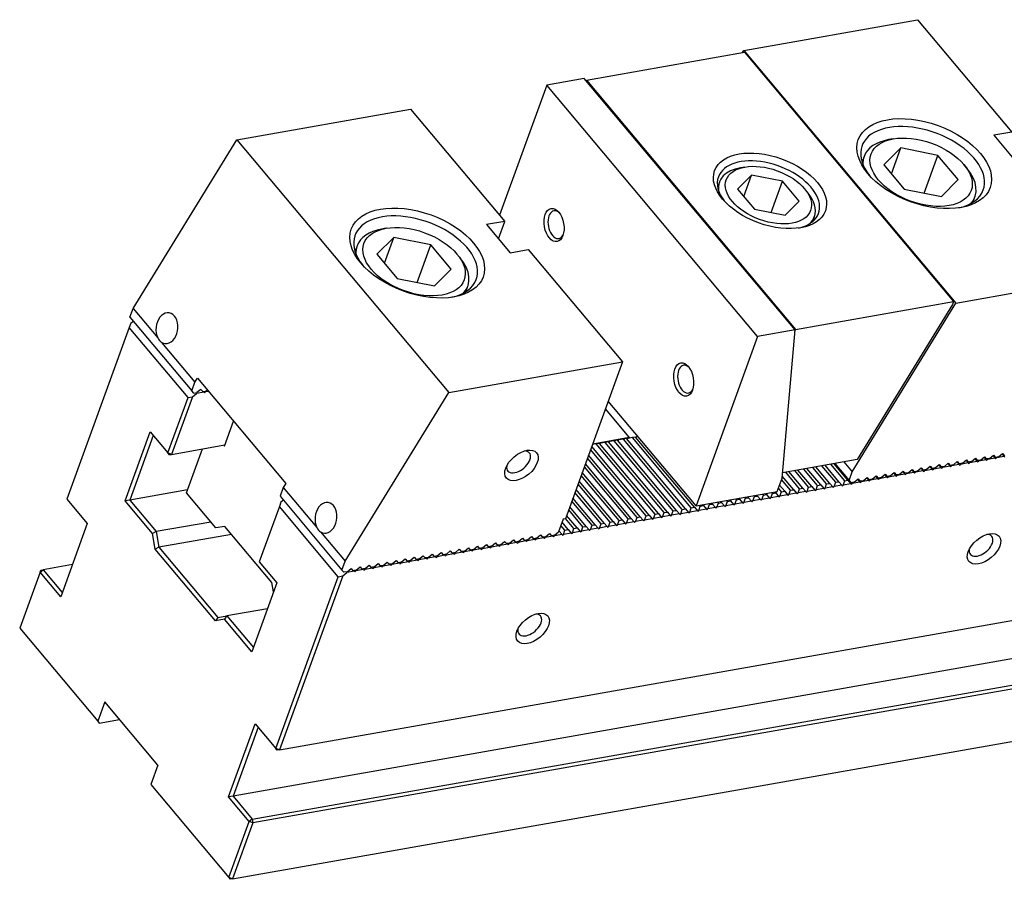
# Model space of a CAD drawing. Units: millimetres. Extents: x 971 to 1858, y -8488 to -7868.
# Drawn here: x 1479 to 1568, y -7970 to -7892 of the extents above; entities that cross this region are included whole.
import ezdxf

# ---------------------------------------------------------------- set-up
doc = ezdxf.new("R2010")
doc.units = ezdxf.units.MM
for name, color, linetype in [('G', 3, 'Continuous'), ('H', 2, 'Continuous'), ('W', 7, 'Continuous')]:
    doc.layers.add(name, color=color, linetype=linetype)

msp = doc.modelspace()

# ---------------------------------------------------------------- linework, layer by layer
at = {"layer": 'G'}
for p, q in [((1557.5812, -7903.0353), (1557.1759, -7903.1068)), ((1558.2689, -7903.8549), (1556.7598, -7905.3695)), ((1557.4279, -7906.1657), (1558.2689, -7903.8549)), ((1561.6032, -7904.5155), (1558.2689, -7903.8549)), ((1554.9805, -7904.6068), (1554.7952, -7905.1159)), ((1560.3718, -7907.8987), (1561.6032, -7904.5155)), ((1563.4283, -7906.6906), (1561.6032, -7904.5155)), ((1544.2676, -7905.5638), (1543.8623, -7905.6353)), ((1556.7598, -7905.3695), (1558.585, -7907.5447)), ((1564.2086, -7905.6665), (1563.9441, -7905.3512)), ((1544.8693, -7906.281), (1543.6172, -7907.5376)), ((1544.1715, -7908.1982), (1544.8693, -7906.281)), ((1547.6358, -7906.829), (1544.8693, -7906.281)), ((1546.6141, -7909.6361), (1547.6358, -7906.829)), ((1549.1502, -7908.6338), (1547.6358, -7906.829)), ((1561.9193, -7908.2052), (1563.4283, -7906.6906)), ((1541.9805, -7906.921), (1541.8186, -7907.3659)), ((1543.6172, -7907.5376), (1545.1316, -7909.3424)), ((1549.8903, -7907.8293), (1549.6258, -7907.514)), ((1558.585, -7907.5447), (1561.9193, -7908.2052)), ((1547.898, -7909.8904), (1549.1502, -7908.6338)), ((1564.7409, -7908.7359), (1564.9262, -7908.2267)), ((1545.1316, -7909.3424), (1547.898, -7909.8904)), ((1550.3434, -7910.4687), (1550.5054, -7910.0238)), ((1512.0467, -7911.0643), (1511.6415, -7911.1357)), ((1512.7345, -7911.8839), (1511.2254, -7913.3985)), ((1511.8935, -7914.1946), (1512.7345, -7911.8839)), ((1516.0687, -7912.5444), (1512.7345, -7911.8839)), ((1509.4461, -7912.6358), (1509.2607, -7913.1449)), ((1514.8374, -7915.9276), (1516.0687, -7912.5444)), ((1517.8939, -7914.7196), (1516.0687, -7912.5444)), ((1511.2254, -7913.3985), (1513.0506, -7915.5736)), ((1518.6742, -7913.6954), (1518.4096, -7913.3802)), ((1516.3848, -7916.2342), (1517.8939, -7914.7196)), ((1513.0506, -7915.5736), (1516.3848, -7916.2342)), ((1519.2065, -7916.7648), (1519.3918, -7916.2557))]:
    msp.add_line(p, q, dxfattribs=at)
for centre, major_axis in [((1560.3756, -7905.2567), (-5.9201, 2.1547)), ((1560.0941, -7906.0301), (4.4992, -1.6376)), ((1546.5244, -7907.699), (-4.9729, 1.81)), ((1546.3837, -7908.0857), (-3.7888, 1.379)), ((1514.8411, -7913.2856), (-5.9201, 2.1547)), ((1527.1333, -7910.7744), (0.2626, -1.489)), ((1514.5597, -7914.059), (4.4992, -1.6376)), ((1538.772, -7924.6449), (0.2626, -1.489)), ((1524.2097, -7932.3513), (-1.3513, -1.1339)), ((1565.7409, -7939.8472), (-1.3513, -1.1339)), ((1525.2146, -7946.9931), (-1.3513, -1.1339))]:
    msp.add_ellipse(centre, major_axis=major_axis, ratio=0.5773503, dxfattribs=at)
for centre, major_axis, start_param, end_param in [((1560.2348, -7905.6434), (5.4465, -1.9823), 0, 3.8844063), ((1559.9533, -7906.4168), (-4.9729, 1.81), 5.4977871, 6.2831853), ((1546.3837, -7908.0857), (-4.4992, 1.6376), 2.4075312, 6.2831853), ((1559.9533, -7906.4168), (-4.9729, 1.81), 0, 0.2379411), ((1546.2429, -7908.4724), (4.2624, -1.5514), 2.3561945, 3.4303976), ((1559.9533, -7906.4168), (-4.9729, 1.81), 2.9036515, 3.9269908), ((1546.3837, -7908.0857), (-4.4992, 1.6376), 0, 0.7340615), ((1560.2348, -7905.6434), (5.4465, -1.9823), 5.5403717, 6.2831853), ((1546.2429, -7908.4724), (4.2624, -1.5514), 0, 0.7853982), ((1527.336, -7910.7387), (-0.2188, 1.2409), 0, 3.8314097), ((1527.336, -7910.7387), (-0.2188, 1.2409), 5.5933682, 6.2831853), ((1514.7004, -7913.6723), (5.4465, -1.9823), 0, 3.8844063), ((1546.2429, -7908.4724), (4.2624, -1.5514), 5.9943803, 6.2831853), ((1514.4189, -7914.4457), (-4.9729, 1.81), 5.4977871, 6.2831853), ((1514.4189, -7914.4457), (-4.9729, 1.81), 0, 0.2379411), ((1514.4189, -7914.4457), (-4.9729, 1.81), 2.9036515, 3.9269908), ((1514.7004, -7913.6723), (5.4465, -1.9823), 5.5403717, 6.2831853), ((1538.9747, -7924.6092), (-0.2188, 1.2409), 0, 3.8314097), ((1538.9747, -7924.6092), (-0.2188, 1.2409), 5.5933682, 6.2831853), ((1523.9452, -7932.0361), (0.9652, 0.8099), 2.5403284, 6.2831853), ((1523.9452, -7932.0361), (0.9652, 0.8099), 0, 0.6012642), ((1565.4764, -7939.532), (0.9652, 0.8099), 0, 0.6012642), ((1565.4764, -7939.532), (0.9652, 0.8099), 2.5403284, 6.2831853), ((1524.9501, -7946.6778), (0.9652, 0.8099), 0, 0.6012642), ((1524.9501, -7946.6778), (0.9652, 0.8099), 2.5403284, 6.2831853)]:
    msp.add_ellipse(centre, major_axis=major_axis, ratio=0.5773503, start_param=start_param, end_param=end_param, dxfattribs=at)
at = {"layer": 'H'}
for p, q in [((1539.4547, -7936.1589), (1534.1643, -7929.8542)), ((1539.7384, -7936.1089), (1534.448, -7929.8042)), ((1535.6857, -7936.8235), (1530.514, -7930.6601)), ((1536.2126, -7936.7306), (1530.9222, -7930.4259)), ((1536.4963, -7936.6806), (1531.2059, -7930.3758)), ((1537.0231, -7936.5877), (1531.7328, -7930.2829)), ((1537.3068, -7936.5377), (1532.0165, -7930.2329)), ((1537.8336, -7936.4448), (1532.5433, -7930.14)), ((1538.1173, -7936.3948), (1532.827, -7930.09)), ((1538.6441, -7936.3019), (1533.3538, -7929.9971)), ((1538.9278, -7936.2518), (1533.6375, -7929.9471)), ((1534.8752, -7936.9664), (1530.2326, -7931.4335)), ((1535.402, -7936.8735), (1530.4155, -7930.9308)), ((1533.781, -7937.1594), (1529.8525, -7932.4776)), ((1534.0647, -7937.1093), (1529.9511, -7932.2069)), ((1534.5915, -7937.0165), (1530.134, -7931.7042)), ((1551.8962, -7933.9652), (1550.653, -7932.4835)), ((1552.4231, -7933.8723), (1551.1798, -7932.3907)), ((1552.7068, -7933.8222), (1551.4635, -7932.3406)), ((1553.2336, -7933.7294), (1551.9904, -7932.2477)), ((1553.5173, -7933.6793), (1552.274, -7932.1977)), ((1532.9705, -7937.3023), (1529.571, -7933.251)), ((1533.2542, -7937.2523), (1529.6696, -7932.9803)), ((1548.6541, -7934.5368), (1547.6282, -7933.3142)), ((1549.181, -7934.4439), (1547.9377, -7932.9623)), ((1549.4647, -7934.3939), (1548.2214, -7932.9123)), ((1549.9915, -7934.301), (1548.7483, -7932.8194)), ((1550.2752, -7934.251), (1549.0319, -7932.7694)), ((1550.802, -7934.1581), (1549.5588, -7932.6765)), ((1551.0857, -7934.1081), (1549.8425, -7932.6265)), ((1551.6125, -7934.0152), (1550.3693, -7932.5336)), ((1532.1599, -7937.4452), (1529.2896, -7934.0244)), ((1532.4436, -7937.3952), (1529.3881, -7933.7537)), ((1547.8436, -7934.6798), (1547.3807, -7934.1281)), ((1548.3704, -7934.5869), (1547.5637, -7933.6254)), ((1531.3494, -7937.5881), (1529.0081, -7934.7978)), ((1531.6331, -7937.5381), (1529.1066, -7934.5271)), ((1547.5599, -7934.7298), (1547.2822, -7934.3988)), ((1530.5389, -7937.731), (1528.7266, -7935.5712)), ((1530.8226, -7937.681), (1528.8251, -7935.3005)), ((1529.2015, -7937.9669), (1528.2621, -7936.8473)), ((1529.7284, -7937.874), (1528.4451, -7936.3446)), ((1530.0121, -7937.8239), (1528.5436, -7936.0739)), ((1528.1073, -7938.1598), (1527.7498, -7937.7338)), ((1528.391, -7938.1098), (1527.8484, -7937.4631)), ((1528.9178, -7938.0169), (1528.1636, -7937.118))]:
    msp.add_line(p, q, dxfattribs=at)
at = {"layer": 'W'}
for p, q in [((1544.1662, -7895.0872), (1559.7688, -7892.336)), ((1559.7688, -7892.336), (1568.2333, -7902.4236)), ((1530.042, -7897.7586), (1544.2262, -7895.2575)), ((1544.0415, -7895.2901), (1544.1662, -7895.0872)), ((1544.1662, -7895.0872), (1563.2113, -7917.7843)), ((1544.2262, -7895.2575), (1563.0069, -7917.6394)), ((1529.8375, -7897.6137), (1526.4739, -7898.2068)), ((1548.7769, -7920.1848), (1529.8375, -7897.6137)), ((1530.0169, -7897.8275), (1530.042, -7897.7586)), ((1530.042, -7897.7586), (1548.8227, -7920.1405)), ((1526.4739, -7898.2068), (1522.2231, -7909.8856)), ((1545.4132, -7920.7779), (1526.4739, -7898.2068)), ((1498.6317, -7903.1161), (1514.2343, -7900.365)), ((1514.2343, -7900.365), (1522.6989, -7910.4526)), ((1568.2333, -7902.4236), (1566.6122, -7902.7095)), ((1489.3264, -7918.2624), (1498.6317, -7903.1161)), ((1498.6317, -7903.1161), (1517.6769, -7925.8133)), ((1566.6122, -7902.7095), (1568.7284, -7905.2314)), ((1522.6989, -7910.4526), (1521.0778, -7910.7384)), ((1521.0778, -7910.7384), (1523.1939, -7913.2603)), ((1522.1359, -7911.9994), (1522.6989, -7910.4526)), ((1523.1939, -7913.2603), (1524.815, -7912.9745)), ((1524.815, -7912.9745), (1533.2795, -7923.0621)), ((1563.2113, -7917.7843), (1578.8139, -7915.0332)), ((1489.0407, -7919.0472), (1489.3264, -7918.2624)), ((1489.3264, -7918.2624), (1491.535, -7920.8946)), ((1548.8227, -7920.1405), (1563.0069, -7917.6394)), ((1553.906, -7932.9306), (1563.2113, -7917.7843)), ((1562.9132, -7917.8966), (1554.3523, -7931.8313)), ((1563.0069, -7917.6394), (1562.9132, -7917.8966)), ((1489.0407, -7919.0472), (1494.5956, -7925.6672)), ((1488.9732, -7919.9639), (1483.3644, -7935.3737)), ((1489.1139, -7919.5772), (1488.9732, -7919.9639)), ((1494.2635, -7926.2686), (1488.9732, -7919.9639)), ((1489.1139, -7919.5772), (1489.3319, -7919.3942)), ((1545.4132, -7920.7779), (1539.8819, -7935.9751)), ((1548.7769, -7920.1848), (1545.4132, -7920.7779)), ((1547.6128, -7933.4904), (1548.7769, -7920.1848)), ((1548.7675, -7920.2921), (1548.8227, -7920.1405)), ((1491.8791, -7921.3046), (1494.8812, -7924.8824)), ((1502.48, -7957.8775), (1704.7059, -7922.2196)), ((1517.6769, -7925.8133), (1533.2795, -7923.0621)), ((1533.2795, -7923.0621), (1528.1563, -7937.1379)), ((1494.8812, -7924.8824), (1495.1107, -7924.5089)), ((1495.1107, -7924.5089), (1503.0462, -7933.966)), ((1494.5956, -7925.6672), (1494.8812, -7924.8824)), ((1492.4549, -7931.2377), (1494.2635, -7926.2686)), ((1494.6687, -7926.1972), (1492.7898, -7931.3596)), ((1494.2635, -7926.2686), (1494.6687, -7926.1972)), ((1494.7675, -7925.8721), (1494.5956, -7925.6672)), ((1494.6687, -7926.1972), (1495.0236, -7925.8994)), ((1494.7675, -7925.8721), (1495.0512, -7925.8221)), ((1495.7126, -7925.7779), (1495.0236, -7925.8994)), ((1495.0236, -7925.8994), (1495.052, -7925.8215)), ((1495.4061, -7925.5243), (1495.0512, -7925.8221)), ((1495.578, -7925.7292), (1495.4061, -7925.5243)), ((1495.578, -7925.7292), (1495.8617, -7925.6792)), ((1495.6597, -7925.7148), (1495.7126, -7925.7779)), ((1495.7126, -7925.7779), (1495.7523, -7925.8252)), ((1495.7523, -7925.8252), (1495.8342, -7925.7564)), ((1495.8342, -7925.7564), (1495.8625, -7925.6785)), ((1496.1159, -7925.7068), (1495.8342, -7925.7564)), ((1495.9973, -7925.5654), (1495.8617, -7925.6792)), ((1508.3716, -7940.9596), (1517.6769, -7925.8133)), ((1700.532, -7926.3935), (1498.306, -7962.0514)), ((1534.38, -7929.4181), (1531.9989, -7926.5805)), ((1533.8885, -7929.8304), (1531.7456, -7927.2765)), ((1497.5361, -7930.6131), (1498.352, -7928.3716)), ((1500.0254, -7964.1004), (1702.2514, -7928.4425)), ((1702.3132, -7928.7935), (1500.0873, -7964.4514)), ((1488.6159, -7935.5334), (1490.8678, -7929.3462)), ((1491.1323, -7929.6615), (1489.0211, -7935.4619)), ((1490.8678, -7929.3462), (1492.4549, -7931.2377)), ((1530.6053, -7930.4094), (1533.8885, -7929.8304)), ((1534.1643, -7929.8542), (1533.7591, -7929.9256)), ((1534.448, -7929.8042), (1534.1643, -7929.8542)), ((1539.8819, -7935.9751), (1534.38, -7929.4181)), ((1534.5696, -7929.7827), (1534.4877, -7929.8514)), ((1534.6709, -7929.7649), (1534.5696, -7929.7827)), ((1492.7898, -7931.3596), (1497.5713, -7930.5165)), ((1497.47, -7930.5343), (1497.5361, -7930.6131)), ((1530.9222, -7930.4259), (1530.5772, -7930.4867)), ((1531.2059, -7930.3758), (1530.9222, -7930.4259)), ((1531.3275, -7930.3544), (1531.2456, -7930.4231)), ((1531.7328, -7930.2829), (1531.3275, -7930.3544)), ((1532.0165, -7930.2329), (1531.7328, -7930.2829)), ((1532.138, -7930.2115), (1532.0561, -7930.2802)), ((1532.5433, -7930.14), (1532.138, -7930.2115)), ((1532.827, -7930.09), (1532.5433, -7930.14)), ((1532.9486, -7930.0686), (1532.8667, -7930.1373)), ((1533.3538, -7929.9971), (1532.9486, -7930.0686)), ((1533.6375, -7929.9471), (1533.3538, -7929.9971)), ((1533.7591, -7929.9256), (1533.6772, -7929.9944)), ((1492.7898, -7931.3596), (1492.4549, -7931.2377)), ((1492.5871, -7931.3953), (1492.4549, -7931.2377)), ((1492.5871, -7931.3953), (1492.7898, -7931.3596)), ((1494.1094, -7934.8181), (1495.545, -7930.8737)), ((1565.4233, -7931.8695), (1565.7782, -7931.5717)), ((1565.7355, -7931.6075), (1565.9397, -7931.8508)), ((1565.7782, -7931.5717), (1565.9502, -7931.7766)), ((1566.2338, -7931.7266), (1566.5888, -7931.4288)), ((1566.546, -7931.4646), (1566.7502, -7931.7079)), ((1566.5888, -7931.4288), (1566.7607, -7931.6337)), ((1567.0444, -7931.5836), (1566.7607, -7931.6337)), ((1567.5607, -7931.565), (1566.8718, -7931.6865)), ((1566.8718, -7931.6865), (1566.8999, -7931.6091)), ((1567.0444, -7931.5836), (1567.3993, -7931.2858)), ((1567.3566, -7931.3217), (1567.5607, -7931.565)), ((1567.3993, -7931.2858), (1567.5712, -7931.4907)), ((1567.5607, -7931.565), (1567.6004, -7931.6123)), ((1554.3523, -7931.8313), (1547.6546, -7933.0122)), ((1552.3375, -7932.1865), (1553.6204, -7933.7154)), ((1553.1599, -7932.0415), (1553.906, -7932.9306)), ((1560.5602, -7932.727), (1560.9151, -7932.4292)), ((1560.8724, -7932.465), (1561.0765, -7932.7083)), ((1560.9151, -7932.4292), (1561.087, -7932.6341)), ((1561.3707, -7932.5841), (1561.7256, -7932.2863)), ((1561.6829, -7932.3221), (1561.887, -7932.5654)), ((1561.7256, -7932.2863), (1561.8975, -7932.4912)), ((1562.1812, -7932.4411), (1561.8975, -7932.4912)), ((1562.6976, -7932.4225), (1562.0086, -7932.544)), ((1562.0086, -7932.544), (1562.0368, -7932.4666)), ((1562.1812, -7932.4411), (1562.5361, -7932.1433)), ((1562.4934, -7932.1792), (1562.6976, -7932.4225)), ((1562.5361, -7932.1433), (1562.7081, -7932.3483)), ((1562.6976, -7932.4225), (1562.7372, -7932.4698)), ((1562.9917, -7932.2982), (1562.7081, -7932.3483)), ((1562.7372, -7932.4698), (1562.8191, -7932.401)), ((1563.5081, -7932.2796), (1562.8191, -7932.401)), ((1562.8191, -7932.401), (1562.8473, -7932.3237)), ((1562.9917, -7932.2982), (1563.3467, -7932.0004)), ((1563.3039, -7932.0363), (1563.5081, -7932.2796)), ((1563.3467, -7932.0004), (1563.5186, -7932.2053)), ((1563.5081, -7932.2796), (1563.5478, -7932.3268)), ((1563.8023, -7932.1553), (1563.5186, -7932.2053)), ((1563.5478, -7932.3268), (1563.6297, -7932.2581)), ((1564.3186, -7932.1366), (1563.6297, -7932.2581)), ((1563.6297, -7932.2581), (1563.6578, -7932.1808)), ((1563.8023, -7932.1553), (1564.1572, -7931.8575)), ((1564.1145, -7931.8933), (1564.3186, -7932.1366)), ((1564.1572, -7931.8575), (1564.3291, -7932.0624)), ((1564.3186, -7932.1366), (1564.3583, -7932.1839)), ((1564.6128, -7932.0124), (1564.3291, -7932.0624)), ((1564.3583, -7932.1839), (1564.4402, -7932.1152)), ((1565.1291, -7931.9937), (1564.4402, -7932.1152)), ((1564.4402, -7932.1152), (1564.4683, -7932.0379)), ((1564.6128, -7932.0124), (1564.9677, -7931.7146)), ((1564.925, -7931.7504), (1565.1291, -7931.9937)), ((1564.9677, -7931.7146), (1565.1396, -7931.9195)), ((1565.1291, -7931.9937), (1565.1688, -7932.041)), ((1565.4233, -7931.8695), (1565.1396, -7931.9195)), ((1565.1688, -7932.041), (1565.2507, -7931.9723)), ((1565.9397, -7931.8508), (1565.2507, -7931.9723)), ((1565.2507, -7931.9723), (1565.2789, -7931.8949)), ((1565.9397, -7931.8508), (1565.9793, -7931.8981)), ((1566.2338, -7931.7266), (1565.9502, -7931.7766)), ((1565.9793, -7931.8981), (1566.0612, -7931.8294)), ((1566.7502, -7931.7079), (1566.0612, -7931.8294)), ((1566.0612, -7931.8294), (1566.0894, -7931.752)), ((1566.7502, -7931.7079), (1566.7899, -7931.7552)), ((1566.7899, -7931.7552), (1566.8718, -7931.6865)), ((1553.6204, -7933.7154), (1553.906, -7932.9306)), ((1555.697, -7933.5845), (1556.0519, -7933.2867)), ((1556.0092, -7933.3225), (1556.2134, -7933.5658)), ((1556.0519, -7933.2867), (1556.2239, -7933.4916)), ((1556.5075, -7933.4416), (1556.8625, -7933.1438)), ((1556.8197, -7933.1796), (1557.0239, -7933.4229)), ((1556.8625, -7933.1438), (1557.0344, -7933.3487)), ((1557.3181, -7933.2987), (1557.0344, -7933.3487)), ((1557.8344, -7933.28), (1557.1455, -7933.4015)), ((1557.1455, -7933.4015), (1557.1736, -7933.3241)), ((1557.3181, -7933.2987), (1557.673, -7933.0009)), ((1557.6303, -7933.0367), (1557.8344, -7933.28)), ((1557.673, -7933.0009), (1557.8449, -7933.2058)), ((1557.8344, -7933.28), (1557.8741, -7933.3273)), ((1558.1286, -7933.1557), (1557.8449, -7933.2058)), ((1557.8741, -7933.3273), (1557.956, -7933.2585)), ((1558.6449, -7933.1371), (1557.956, -7933.2585)), ((1557.956, -7933.2585), (1557.9841, -7933.1812)), ((1558.1286, -7933.1557), (1558.4835, -7932.8579)), ((1558.4408, -7932.8938), (1558.6449, -7933.1371)), ((1558.4835, -7932.8579), (1558.6554, -7933.0628)), ((1558.6449, -7933.1371), (1558.6846, -7933.1844)), ((1558.9391, -7933.0128), (1558.6554, -7933.0628)), ((1558.6846, -7933.1844), (1558.7665, -7933.1156)), ((1559.4555, -7932.9941), (1558.7665, -7933.1156)), ((1558.7665, -7933.1156), (1558.7947, -7933.0383)), ((1558.9391, -7933.0128), (1559.294, -7932.715)), ((1559.2513, -7932.7509), (1559.4555, -7932.9941)), ((1559.294, -7932.715), (1559.466, -7932.9199)), ((1559.4555, -7932.9941), (1559.4951, -7933.0414)), ((1559.7496, -7932.8699), (1559.466, -7932.9199)), ((1559.4951, -7933.0414), (1559.577, -7932.9727)), ((1560.266, -7932.8512), (1559.577, -7932.9727)), ((1559.577, -7932.9727), (1559.6052, -7932.8954)), ((1559.7496, -7932.8699), (1560.1046, -7932.5721)), ((1560.0618, -7932.6079), (1560.266, -7932.8512)), ((1560.1046, -7932.5721), (1560.2765, -7932.777)), ((1560.266, -7932.8512), (1560.3057, -7932.8985)), ((1560.5602, -7932.727), (1560.2765, -7932.777)), ((1560.3057, -7932.8985), (1560.3876, -7932.8298)), ((1561.0765, -7932.7083), (1560.3876, -7932.8298)), ((1560.3876, -7932.8298), (1560.4157, -7932.7525)), ((1561.0765, -7932.7083), (1561.1162, -7932.7556)), ((1561.3707, -7932.5841), (1561.087, -7932.6341)), ((1561.1162, -7932.7556), (1561.1981, -7932.6869)), ((1561.887, -7932.5654), (1561.1981, -7932.6869)), ((1561.1981, -7932.6869), (1561.2262, -7932.6095)), ((1561.887, -7932.5654), (1561.9267, -7932.6127)), ((1561.9267, -7932.6127), (1562.0086, -7932.544)), ((1498.2576, -7969.4784), (1700.4835, -7933.8205)), ((1503.0462, -7933.966), (1502.8167, -7934.3396)), ((1547.1766, -7934.6888), (1547.6128, -7933.4904)), ((1549.9915, -7934.301), (1550.2752, -7934.251)), ((1550.2752, -7934.251), (1550.5397, -7934.5662)), ((1550.6613, -7934.5448), (1550.802, -7934.1581)), ((1550.802, -7934.1581), (1551.0857, -7934.1081)), ((1551.0857, -7934.1081), (1551.3502, -7934.4233)), ((1551.4718, -7934.4019), (1551.6125, -7934.0152)), ((1551.6125, -7934.0152), (1551.8962, -7933.9652)), ((1551.8962, -7933.9652), (1552.1607, -7934.2804)), ((1552.2004, -7934.3277), (1552.2823, -7934.259)), ((1552.2823, -7934.259), (1552.4231, -7933.8723)), ((1552.9713, -7934.1375), (1552.2823, -7934.259)), ((1552.4231, -7933.8723), (1552.7068, -7933.8222)), ((1552.7068, -7933.8222), (1552.9713, -7934.1375)), ((1552.9713, -7934.1375), (1553.0109, -7934.1848)), ((1553.0109, -7934.1848), (1553.0928, -7934.116)), ((1553.0928, -7934.116), (1553.2336, -7933.7294)), ((1553.7818, -7933.9946), (1553.0928, -7934.116)), ((1553.2336, -7933.7294), (1553.5173, -7933.6793)), ((1553.5173, -7933.6793), (1553.7818, -7933.9946)), ((1553.6204, -7933.7154), (1553.7923, -7933.9203)), ((1553.7818, -7933.9946), (1553.8215, -7934.0419)), ((1554.076, -7933.8703), (1553.7923, -7933.9203)), ((1553.8215, -7934.0419), (1553.9034, -7933.9731)), ((1554.5923, -7933.8517), (1553.9034, -7933.9731)), ((1553.9034, -7933.9731), (1553.9315, -7933.8958)), ((1554.076, -7933.8703), (1554.4309, -7933.5725)), ((1554.3882, -7933.6084), (1554.5923, -7933.8517)), ((1554.4309, -7933.5725), (1554.6028, -7933.7774)), ((1554.5923, -7933.8517), (1554.632, -7933.8989)), ((1554.8865, -7933.7274), (1554.6028, -7933.7774)), ((1554.632, -7933.8989), (1554.7139, -7933.8302)), ((1555.4028, -7933.7087), (1554.7139, -7933.8302)), ((1554.7139, -7933.8302), (1554.742, -7933.7529)), ((1554.8865, -7933.7274), (1555.2414, -7933.4296)), ((1555.1987, -7933.4654), (1555.4028, -7933.7087)), ((1555.2414, -7933.4296), (1555.4133, -7933.6345)), ((1555.4028, -7933.7087), (1555.4425, -7933.756)), ((1555.697, -7933.5845), (1555.4133, -7933.6345)), ((1555.4425, -7933.756), (1555.5244, -7933.6873)), ((1556.2134, -7933.5658), (1555.5244, -7933.6873)), ((1555.5244, -7933.6873), (1555.5526, -7933.61)), ((1556.2134, -7933.5658), (1556.253, -7933.6131)), ((1556.5075, -7933.4416), (1556.2239, -7933.4916)), ((1556.253, -7933.6131), (1556.3349, -7933.5444)), ((1557.0239, -7933.4229), (1556.3349, -7933.5444)), ((1556.3349, -7933.5444), (1556.3631, -7933.467)), ((1557.0239, -7933.4229), (1557.0636, -7933.4702)), ((1557.0636, -7933.4702), (1557.1455, -7933.4015)), ((1494.2079, -7934.5474), (1489.0211, -7935.4619)), ((1496.7545, -7937.9704), (1494.1094, -7934.8181)), ((1502.8167, -7934.3396), (1502.5311, -7935.1244)), ((1502.5311, -7935.1244), (1508.0859, -7941.7444)), ((1502.8167, -7934.3396), (1505.8189, -7937.9174)), ((1539.8819, -7935.9751), (1547.1766, -7934.6888)), ((1544.6015, -7935.2514), (1544.5221, -7935.1569)), ((1544.9876, -7935.5452), (1545.1283, -7935.1585)), ((1545.1283, -7935.1585), (1545.049, -7935.064)), ((1545.1283, -7935.1585), (1545.412, -7935.1085)), ((1545.412, -7935.1085), (1545.3327, -7935.0139)), ((1545.412, -7935.1085), (1545.6765, -7935.4237)), ((1545.7981, -7935.4023), (1545.9389, -7935.0156)), ((1545.9389, -7935.0156), (1545.8595, -7934.921)), ((1545.9389, -7935.0156), (1546.2226, -7934.9656)), ((1546.2226, -7934.9656), (1546.1432, -7934.871)), ((1546.2226, -7934.9656), (1546.4871, -7935.2808)), ((1546.6086, -7935.2594), (1546.7494, -7934.8727)), ((1547.2976, -7935.1379), (1546.6086, -7935.2594)), ((1546.7494, -7934.8727), (1546.67, -7934.7781)), ((1546.7494, -7934.8727), (1547.0331, -7934.8227)), ((1547.0331, -7934.8227), (1546.9537, -7934.7281)), ((1547.0331, -7934.8227), (1547.2976, -7935.1379)), ((1547.2976, -7935.1379), (1547.3373, -7935.1852)), ((1547.3373, -7935.1852), (1547.4192, -7935.1165)), ((1547.4192, -7935.1165), (1547.5599, -7934.7298)), ((1548.1081, -7934.995), (1547.4192, -7935.1165)), ((1547.5599, -7934.7298), (1547.8436, -7934.6798)), ((1547.8436, -7934.6798), (1548.1081, -7934.995)), ((1548.1081, -7934.995), (1548.1478, -7935.0423)), ((1548.1478, -7935.0423), (1548.2297, -7934.9736)), ((1548.2297, -7934.9736), (1548.3704, -7934.5869)), ((1548.9186, -7934.8521), (1548.2297, -7934.9736)), ((1548.3704, -7934.5869), (1548.6541, -7934.5368)), ((1548.6541, -7934.5368), (1548.9186, -7934.8521)), ((1548.9186, -7934.8521), (1548.9583, -7934.8994)), ((1548.9583, -7934.8994), (1549.0402, -7934.8306)), ((1549.0402, -7934.8306), (1549.181, -7934.4439)), ((1549.7292, -7934.7092), (1549.0402, -7934.8306)), ((1549.181, -7934.4439), (1549.4647, -7934.3939)), ((1549.4647, -7934.3939), (1549.7292, -7934.7092)), ((1549.7292, -7934.7092), (1549.7688, -7934.7564)), ((1549.7688, -7934.7564), (1549.8507, -7934.6877)), ((1549.8507, -7934.6877), (1549.9915, -7934.301)), ((1550.5397, -7934.5662), (1549.8507, -7934.6877)), ((1550.5397, -7934.5662), (1550.5794, -7934.6135)), ((1550.5794, -7934.6135), (1550.6613, -7934.5448)), ((1551.3502, -7934.4233), (1550.6613, -7934.5448)), ((1551.3502, -7934.4233), (1551.3899, -7934.4706)), ((1551.3899, -7934.4706), (1551.4718, -7934.4019)), ((1552.1607, -7934.2804), (1551.4718, -7934.4019)), ((1552.1607, -7934.2804), (1552.2004, -7934.3277)), ((1483.3644, -7935.3737), (1485.216, -7937.5804)), ((1489.0211, -7935.4619), (1488.6159, -7935.5334)), ((1491.074, -7938.4629), (1488.6159, -7935.5334)), ((1489.0211, -7935.4619), (1491.4018, -7938.2991)), ((1502.4635, -7936.041), (1500.6549, -7941.0101)), ((1502.6042, -7935.6543), (1502.4635, -7936.041)), ((1507.7538, -7942.3458), (1502.4635, -7936.041)), ((1502.8222, -7935.4714), (1502.6042, -7935.6543)), ((1540.1244, -7936.4027), (1540.2652, -7936.016)), ((1540.2652, -7936.016), (1540.1858, -7935.9215)), ((1540.2652, -7936.016), (1540.5489, -7935.966)), ((1540.5489, -7935.966), (1540.4695, -7935.8714)), ((1540.5489, -7935.966), (1540.8134, -7936.2812)), ((1540.935, -7936.2598), (1541.0757, -7935.8731)), ((1541.0757, -7935.8731), (1540.9964, -7935.7785)), ((1541.0757, -7935.8731), (1541.3594, -7935.8231)), ((1541.3594, -7935.8231), (1541.28, -7935.7285)), ((1541.3594, -7935.8231), (1541.6239, -7936.1383)), ((1541.7455, -7936.1169), (1541.8862, -7935.7302)), ((1542.4344, -7935.9954), (1541.7455, -7936.1169)), ((1541.8862, -7935.7302), (1541.8069, -7935.6356)), ((1541.8862, -7935.7302), (1542.1699, -7935.6802)), ((1542.1699, -7935.6802), (1542.0906, -7935.5856)), ((1542.1699, -7935.6802), (1542.4344, -7935.9954)), ((1542.4344, -7935.9954), (1542.4741, -7936.0427)), ((1542.4741, -7936.0427), (1542.556, -7935.974)), ((1542.556, -7935.974), (1542.6968, -7935.5873)), ((1543.245, -7935.8525), (1542.556, -7935.974)), ((1542.6968, -7935.5873), (1542.6174, -7935.4927)), ((1542.6968, -7935.5873), (1542.9805, -7935.5373)), ((1542.9805, -7935.5373), (1542.9011, -7935.4427)), ((1542.9805, -7935.5373), (1543.245, -7935.8525)), ((1543.245, -7935.8525), (1543.2846, -7935.8998)), ((1543.2846, -7935.8998), (1543.3665, -7935.8311)), ((1543.3665, -7935.8311), (1543.5073, -7935.4444)), ((1544.0555, -7935.7096), (1543.3665, -7935.8311)), ((1543.5073, -7935.4444), (1543.4279, -7935.3498)), ((1543.5073, -7935.4444), (1543.791, -7935.3943)), ((1543.791, -7935.3943), (1543.7116, -7935.2998)), ((1543.791, -7935.3943), (1544.0555, -7935.7096)), ((1544.0555, -7935.7096), (1544.0952, -7935.7569)), ((1544.0952, -7935.7569), (1544.1771, -7935.6881)), ((1544.1771, -7935.6881), (1544.3178, -7935.3014)), ((1544.866, -7935.5667), (1544.1771, -7935.6881)), ((1544.3178, -7935.3014), (1544.2385, -7935.2069)), ((1544.3178, -7935.3014), (1544.6015, -7935.2514)), ((1544.6015, -7935.2514), (1544.866, -7935.5667)), ((1544.866, -7935.5667), (1544.9057, -7935.6139)), ((1544.9057, -7935.6139), (1544.9876, -7935.5452)), ((1545.6765, -7935.4237), (1544.9876, -7935.5452)), ((1545.6765, -7935.4237), (1545.7162, -7935.471)), ((1545.7162, -7935.471), (1545.7981, -7935.4023)), ((1546.4871, -7935.2808), (1545.7981, -7935.4023)), ((1546.4871, -7935.2808), (1546.5267, -7935.3281)), ((1546.5267, -7935.3281), (1546.6086, -7935.2594)), ((1535.2613, -7937.2602), (1535.402, -7936.8735)), ((1535.402, -7936.8735), (1535.6857, -7936.8235)), ((1535.6857, -7936.8235), (1535.9502, -7937.1388)), ((1536.0718, -7937.1173), (1536.2126, -7936.7306)), ((1536.2126, -7936.7306), (1536.4963, -7936.6806)), ((1536.4963, -7936.6806), (1536.7608, -7936.9958)), ((1536.8823, -7936.9744), (1537.0231, -7936.5877)), ((1537.5713, -7936.8529), (1536.8823, -7936.9744)), ((1537.0231, -7936.5877), (1537.3068, -7936.5377)), ((1537.3068, -7936.5377), (1537.5713, -7936.8529)), ((1537.5713, -7936.8529), (1537.611, -7936.9002)), ((1537.611, -7936.9002), (1537.6929, -7936.8315)), ((1537.6929, -7936.8315), (1537.8336, -7936.4448)), ((1538.3818, -7936.71), (1537.6929, -7936.8315)), ((1537.8336, -7936.4448), (1538.1173, -7936.3948)), ((1538.1173, -7936.3948), (1538.3818, -7936.71)), ((1538.3818, -7936.71), (1538.4215, -7936.7573)), ((1538.4215, -7936.7573), (1538.5034, -7936.6886)), ((1538.5034, -7936.6886), (1538.6441, -7936.3019)), ((1539.1923, -7936.5671), (1538.5034, -7936.6886)), ((1538.6441, -7936.3019), (1538.9278, -7936.2518)), ((1538.9278, -7936.2518), (1539.1923, -7936.5671)), ((1539.1923, -7936.5671), (1539.232, -7936.6144)), ((1539.232, -7936.6144), (1539.3139, -7936.5456)), ((1539.3139, -7936.5456), (1539.4547, -7936.1589)), ((1540.0029, -7936.4242), (1539.3139, -7936.5456)), ((1539.4547, -7936.1589), (1539.7384, -7936.1089)), ((1539.7384, -7936.1089), (1540.0029, -7936.4242)), ((1540.0029, -7936.4242), (1540.0425, -7936.4715)), ((1540.0425, -7936.4715), (1540.1244, -7936.4027)), ((1540.8134, -7936.2812), (1540.1244, -7936.4027)), ((1540.8134, -7936.2812), (1540.8531, -7936.3285)), ((1540.8531, -7936.3285), (1540.935, -7936.2598)), ((1541.6239, -7936.1383), (1540.935, -7936.2598)), ((1541.6239, -7936.1383), (1541.6636, -7936.1856)), ((1541.6636, -7936.1856), (1541.7455, -7936.1169)), ((1485.216, -7937.5804), (1482.8233, -7944.1542)), ((1496.3048, -7937.4345), (1491.4018, -7938.2991)), ((1527.9537, -7937.1736), (1527.5385, -7938.3144)), ((1528.1563, -7937.1379), (1527.9537, -7937.1736)), ((1530.3981, -7938.1177), (1530.5389, -7937.731)), ((1530.5389, -7937.731), (1530.8226, -7937.681)), ((1530.8226, -7937.681), (1531.0871, -7937.9963)), ((1531.2087, -7937.9748), (1531.3494, -7937.5881)), ((1531.3494, -7937.5881), (1531.6331, -7937.5381)), ((1531.6331, -7937.5381), (1531.8976, -7937.8533)), ((1532.0192, -7937.8319), (1532.1599, -7937.4452)), ((1532.7081, -7937.7104), (1532.0192, -7937.8319)), ((1532.1599, -7937.4452), (1532.4436, -7937.3952)), ((1532.4436, -7937.3952), (1532.7081, -7937.7104)), ((1532.7081, -7937.7104), (1532.7478, -7937.7577)), ((1532.7478, -7937.7577), (1532.8297, -7937.689)), ((1532.8297, -7937.689), (1532.9705, -7937.3023)), ((1533.5187, -7937.5675), (1532.8297, -7937.689)), ((1532.9705, -7937.3023), (1533.2542, -7937.2523)), ((1533.2542, -7937.2523), (1533.5187, -7937.5675)), ((1533.5187, -7937.5675), (1533.5583, -7937.6148)), ((1533.5583, -7937.6148), (1533.6402, -7937.5461)), ((1533.6402, -7937.5461), (1533.781, -7937.1594)), ((1534.3292, -7937.4246), (1533.6402, -7937.5461)), ((1533.781, -7937.1594), (1534.0647, -7937.1093)), ((1534.0647, -7937.1093), (1534.3292, -7937.4246)), ((1534.3292, -7937.4246), (1534.3689, -7937.4719)), ((1534.3689, -7937.4719), (1534.4508, -7937.4031)), ((1534.4508, -7937.4031), (1534.5915, -7937.0165)), ((1535.1397, -7937.2817), (1534.4508, -7937.4031)), ((1534.5915, -7937.0165), (1534.8752, -7936.9664)), ((1534.8752, -7936.9664), (1535.1397, -7937.2817)), ((1535.1397, -7937.2817), (1535.1794, -7937.329)), ((1535.1794, -7937.329), (1535.2613, -7937.2602)), ((1535.9502, -7937.1388), (1535.2613, -7937.2602)), ((1535.9502, -7937.1388), (1535.9899, -7937.186)), ((1535.9899, -7937.186), (1536.0718, -7937.1173)), ((1536.7608, -7936.9958), (1536.0718, -7937.1173)), ((1536.7608, -7936.9958), (1536.8004, -7937.0431)), ((1536.8004, -7937.0431), (1536.8823, -7936.9744)), ((1491.4018, -7938.2991), (1491.074, -7938.4629)), ((1491.3215, -7939.8667), (1491.074, -7938.4629)), ((1491.4018, -7938.2991), (1491.6493, -7939.7029)), ((1498.1734, -7938.5526), (1491.6493, -7939.7029)), ((1497.565, -7937.8275), (1496.7545, -7937.9704)), ((1501.7973, -7942.8713), (1497.565, -7937.8275)), ((1506.1629, -7938.3275), (1508.3716, -7940.9596)), ((1525.5626, -7938.898), (1525.9175, -7938.6002)), ((1525.9175, -7938.6002), (1526.0894, -7938.8051)), ((1526.3731, -7938.7551), (1526.728, -7938.4573)), ((1526.728, -7938.4573), (1526.8999, -7938.6622)), ((1527.1836, -7938.6122), (1526.8999, -7938.6622)), ((1526.9816, -7938.6478), (1527.0345, -7938.7108)), ((1527.0741, -7938.7581), (1527.156, -7938.6894)), ((1527.845, -7938.5679), (1527.156, -7938.6894)), ((1527.156, -7938.6894), (1527.1844, -7938.6115)), ((1527.1836, -7938.6122), (1527.5385, -7938.3144)), ((1527.5596, -7938.2564), (1527.5805, -7938.2527)), ((1527.5805, -7938.2527), (1527.5669, -7938.2365)), ((1527.5805, -7938.2527), (1527.845, -7938.5679)), ((1527.845, -7938.5679), (1527.8847, -7938.6152)), ((1527.8847, -7938.6152), (1527.9666, -7938.5465)), ((1527.9666, -7938.5465), (1528.1073, -7938.1598)), ((1528.6555, -7938.425), (1527.9666, -7938.5465)), ((1528.1073, -7938.1598), (1528.391, -7938.1098)), ((1528.391, -7938.1098), (1528.6555, -7938.425)), ((1528.6555, -7938.425), (1528.6952, -7938.4723)), ((1528.6952, -7938.4723), (1528.7771, -7938.4036)), ((1528.7771, -7938.4036), (1528.9178, -7938.0169)), ((1529.466, -7938.2821), (1528.7771, -7938.4036)), ((1528.9178, -7938.0169), (1529.2015, -7937.9669)), ((1529.2015, -7937.9669), (1529.466, -7938.2821)), ((1529.466, -7938.2821), (1529.5057, -7938.3294)), ((1529.5057, -7938.3294), (1529.5876, -7938.2607)), ((1529.5876, -7938.2607), (1529.7284, -7937.874)), ((1530.2766, -7938.1392), (1529.5876, -7938.2607)), ((1529.7284, -7937.874), (1530.0121, -7937.8239)), ((1530.0121, -7937.8239), (1530.2766, -7938.1392)), ((1530.2766, -7938.1392), (1530.3162, -7938.1865)), ((1530.3162, -7938.1865), (1530.3981, -7938.1177)), ((1531.0871, -7937.9963), (1530.3981, -7938.1177)), ((1531.0871, -7937.9963), (1531.1268, -7938.0435)), ((1531.1268, -7938.0435), (1531.2087, -7937.9748)), ((1531.8976, -7937.8533), (1531.2087, -7937.9748)), ((1531.8976, -7937.8533), (1531.9373, -7937.9006)), ((1531.9373, -7937.9006), (1532.0192, -7937.8319)), ((1520.6994, -7939.7555), (1521.0543, -7939.4577)), ((1521.0543, -7939.4577), (1521.2262, -7939.6626)), ((1522.1713, -7939.5683), (1521.4824, -7939.6898)), ((1521.5099, -7939.6126), (1521.8648, -7939.3148)), ((1521.8648, -7939.3148), (1522.0368, -7939.5197)), ((1522.3205, -7939.4697), (1522.0368, -7939.5197)), ((1522.1184, -7939.5053), (1522.1713, -7939.5683)), ((1522.1713, -7939.5683), (1522.211, -7939.6156)), ((1522.211, -7939.6156), (1522.2929, -7939.5469)), ((1522.9818, -7939.4254), (1522.2929, -7939.5469)), ((1522.2929, -7939.5469), (1522.3213, -7939.469)), ((1522.3205, -7939.4697), (1522.6754, -7939.1719)), ((1522.6754, -7939.1719), (1522.8473, -7939.3768)), ((1523.131, -7939.3268), (1522.8473, -7939.3768)), ((1522.9289, -7939.3624), (1522.9818, -7939.4254)), ((1522.9818, -7939.4254), (1523.0215, -7939.4727)), ((1523.0215, -7939.4727), (1523.1034, -7939.404)), ((1523.7924, -7939.2825), (1523.1034, -7939.404)), ((1523.1034, -7939.404), (1523.1318, -7939.3261)), ((1523.131, -7939.3268), (1523.4859, -7939.029)), ((1523.4859, -7939.029), (1523.6578, -7939.2339)), ((1523.9415, -7939.1838), (1523.6578, -7939.2339)), ((1523.7395, -7939.2195), (1523.7924, -7939.2825)), ((1523.7924, -7939.2825), (1523.832, -7939.3298)), ((1523.832, -7939.3298), (1523.9139, -7939.2611)), ((1524.6029, -7939.1396), (1523.9139, -7939.2611)), ((1523.9139, -7939.2611), (1523.9423, -7939.1832)), ((1523.9415, -7939.1838), (1524.2964, -7938.886)), ((1524.2964, -7938.886), (1524.4683, -7939.0909)), ((1524.752, -7939.0409), (1524.4683, -7939.0909)), ((1524.55, -7939.0765), (1524.6029, -7939.1396)), ((1524.6029, -7939.1396), (1524.6426, -7939.1869)), ((1524.6426, -7939.1869), (1524.7245, -7939.1182)), ((1525.4134, -7938.9967), (1524.7245, -7939.1182)), ((1524.7245, -7939.1182), (1524.7528, -7939.0403)), ((1524.752, -7939.0409), (1525.1069, -7938.7431)), ((1525.1069, -7938.7431), (1525.2789, -7938.948)), ((1525.5626, -7938.898), (1525.2789, -7938.948)), ((1525.3605, -7938.9336), (1525.4134, -7938.9967)), ((1525.4134, -7938.9967), (1525.4531, -7939.044)), ((1525.4531, -7939.044), (1525.535, -7938.9752)), ((1526.2239, -7938.8538), (1525.535, -7938.9752)), ((1525.535, -7938.9752), (1525.5634, -7938.8973)), ((1526.3731, -7938.7551), (1526.0894, -7938.8051)), ((1526.171, -7938.7907), (1526.2239, -7938.8538)), ((1526.2239, -7938.8538), (1526.2636, -7938.901)), ((1526.2636, -7938.901), (1526.3455, -7938.8323)), ((1527.0345, -7938.7108), (1526.3455, -7938.8323)), ((1526.3455, -7938.8323), (1526.3739, -7938.7544)), ((1527.0345, -7938.7108), (1527.0741, -7938.7581)), ((1491.6493, -7939.7029), (1491.3215, -7939.8667)), ((1496.7214, -7946.3021), (1491.3215, -7939.8667)), ((1491.6493, -7939.7029), (1496.9396, -7946.0077)), ((1515.0257, -7940.7559), (1515.3806, -7940.4581)), ((1515.3806, -7940.4581), (1515.5526, -7940.663)), ((1515.8363, -7940.613), (1516.1912, -7940.3152)), ((1516.1912, -7940.3152), (1516.3631, -7940.5201)), ((1517.3082, -7940.4259), (1516.6192, -7940.5473)), ((1516.6468, -7940.4701), (1517.0017, -7940.1723)), ((1517.0017, -7940.1723), (1517.1736, -7940.3772)), ((1517.4573, -7940.3272), (1517.1736, -7940.3772)), ((1517.2553, -7940.3628), (1517.3082, -7940.4259)), ((1517.3082, -7940.4259), (1517.3478, -7940.4731)), ((1517.3478, -7940.4731), (1517.4298, -7940.4044)), ((1518.1187, -7940.2829), (1517.4298, -7940.4044)), ((1517.4298, -7940.4044), (1517.4581, -7940.3265)), ((1517.4573, -7940.3272), (1517.8122, -7940.0294)), ((1517.8122, -7940.0294), (1517.9841, -7940.2343)), ((1518.2678, -7940.1843), (1517.9841, -7940.2343)), ((1518.0658, -7940.2199), (1518.1187, -7940.2829)), ((1518.1187, -7940.2829), (1518.1584, -7940.3302)), ((1518.1584, -7940.3302), (1518.2403, -7940.2615)), ((1518.9292, -7940.14), (1518.2403, -7940.2615)), ((1518.2403, -7940.2615), (1518.2686, -7940.1836)), ((1518.2678, -7940.1843), (1518.6227, -7939.8865)), ((1518.6227, -7939.8865), (1518.7947, -7940.0914)), ((1519.0784, -7940.0413), (1518.7947, -7940.0914)), ((1518.8763, -7940.077), (1518.9292, -7940.14)), ((1518.9292, -7940.14), (1518.9689, -7940.1873)), ((1518.9689, -7940.1873), (1519.0508, -7940.1186)), ((1519.7397, -7939.9971), (1519.0508, -7940.1186)), ((1519.0508, -7940.1186), (1519.0792, -7940.0407)), ((1519.0784, -7940.0413), (1519.4333, -7939.7435)), ((1519.4333, -7939.7435), (1519.6052, -7939.9484)), ((1519.8889, -7939.8984), (1519.6052, -7939.9484)), ((1519.6868, -7939.9341), (1519.7397, -7939.9971)), ((1519.7397, -7939.9971), (1519.7794, -7940.0444)), ((1519.7794, -7940.0444), (1519.8613, -7939.9757)), ((1520.5503, -7939.8542), (1519.8613, -7939.9757)), ((1519.8613, -7939.9757), (1519.8897, -7939.8978)), ((1519.8889, -7939.8984), (1520.2438, -7939.6006)), ((1520.2438, -7939.6006), (1520.4157, -7939.8055)), ((1520.6994, -7939.7555), (1520.4157, -7939.8055)), ((1520.4974, -7939.7911), (1520.5503, -7939.8542)), ((1520.5503, -7939.8542), (1520.5899, -7939.9015)), ((1520.5899, -7939.9015), (1520.6718, -7939.8327)), ((1521.3608, -7939.7113), (1520.6718, -7939.8327)), ((1520.6718, -7939.8327), (1520.7002, -7939.7548)), ((1521.5099, -7939.6126), (1521.2262, -7939.6626)), ((1521.3079, -7939.6482), (1521.3608, -7939.7113)), ((1521.3608, -7939.7113), (1521.4005, -7939.7586)), ((1521.4005, -7939.7586), (1521.4824, -7939.6898)), ((1521.4824, -7939.6898), (1521.5107, -7939.6119)), ((1483.8789, -7941.254), (1481.2447, -7941.7185)), ((1500.6549, -7941.0101), (1502.242, -7942.9015)), ((1508.0859, -7941.7444), (1508.3716, -7940.9596)), ((1510.1626, -7941.6134), (1510.5175, -7941.3156)), ((1510.5175, -7941.3156), (1510.6894, -7941.5205)), ((1510.9731, -7941.4705), (1511.328, -7941.1727)), ((1511.328, -7941.1727), (1511.5, -7941.3776)), ((1511.7836, -7941.3276), (1511.5, -7941.3776)), ((1512.445, -7941.2834), (1511.7561, -7941.4048)), ((1511.7561, -7941.4048), (1511.7844, -7941.3269)), ((1511.7836, -7941.3276), (1512.1385, -7941.0298)), ((1512.1385, -7941.0298), (1512.3105, -7941.2347)), ((1512.5942, -7941.1847), (1512.3105, -7941.2347)), ((1512.3921, -7941.2203), (1512.445, -7941.2834)), ((1512.445, -7941.2834), (1512.4847, -7941.3306)), ((1512.4847, -7941.3306), (1512.5666, -7941.2619)), ((1513.2555, -7941.1404), (1512.5666, -7941.2619)), ((1512.5666, -7941.2619), (1512.595, -7941.184)), ((1512.5942, -7941.1847), (1512.9491, -7940.8869)), ((1512.9491, -7940.8869), (1513.121, -7941.0918)), ((1513.4047, -7941.0418), (1513.121, -7941.0918)), ((1513.2026, -7941.0774), (1513.2555, -7941.1404)), ((1513.2555, -7941.1404), (1513.2952, -7941.1877)), ((1513.2952, -7941.1877), (1513.3771, -7941.119)), ((1514.0661, -7940.9975), (1513.3771, -7941.119)), ((1513.3771, -7941.119), (1513.4055, -7941.0411)), ((1513.4047, -7941.0418), (1513.7596, -7940.744)), ((1513.7596, -7940.744), (1513.9315, -7940.9489)), ((1514.2152, -7940.8988), (1513.9315, -7940.9489)), ((1514.0132, -7940.9345), (1514.0661, -7940.9975)), ((1514.0661, -7940.9975), (1514.1057, -7941.0448)), ((1514.1057, -7941.0448), (1514.1877, -7940.9761)), ((1514.8766, -7940.8546), (1514.1877, -7940.9761)), ((1514.1877, -7940.9761), (1514.216, -7940.8982)), ((1514.2152, -7940.8988), (1514.5701, -7940.601)), ((1514.5701, -7940.601), (1514.742, -7940.806)), ((1515.0257, -7940.7559), (1514.742, -7940.806)), ((1514.8237, -7940.7916), (1514.8766, -7940.8546)), ((1514.8766, -7940.8546), (1514.9163, -7940.9019)), ((1514.9163, -7940.9019), (1514.9982, -7940.8332)), ((1515.6871, -7940.7117), (1514.9982, -7940.8332)), ((1514.9982, -7940.8332), (1515.0265, -7940.7553)), ((1515.8363, -7940.613), (1515.5526, -7940.663)), ((1515.6342, -7940.6486), (1515.6871, -7940.7117)), ((1515.6871, -7940.7117), (1515.7268, -7940.759)), ((1515.7268, -7940.759), (1515.8087, -7940.6903)), ((1516.4976, -7940.5688), (1515.8087, -7940.6903)), ((1515.8087, -7940.6903), (1515.8371, -7940.6123)), ((1516.6468, -7940.4701), (1516.3631, -7940.5201)), ((1516.4447, -7940.5057), (1516.4976, -7940.5688)), ((1516.4976, -7940.5688), (1516.5373, -7940.6161)), ((1516.5373, -7940.6161), (1516.6192, -7940.5473)), ((1516.6192, -7940.5473), (1516.6476, -7940.4694)), ((1480.9717, -7941.9476), (1479.142, -7946.9746)), ((1480.9717, -7941.9476), (1481.2447, -7941.7185)), ((1480.9717, -7941.9476), (1481.0421, -7941.7542)), ((1482.8233, -7944.1542), (1480.9717, -7941.9476)), ((1481.0421, -7941.7542), (1481.2447, -7941.7185)), ((1481.2447, -7941.7185), (1482.9641, -7943.7675)), ((1508.0859, -7941.7444), (1508.2579, -7941.9493)), ((1508.1591, -7942.2743), (1508.514, -7941.9765)), ((1508.5415, -7941.8993), (1508.2579, -7941.9493)), ((1509.2029, -7941.855), (1508.514, -7941.9765)), ((1508.514, -7941.9765), (1508.5423, -7941.8986)), ((1508.5415, -7941.8993), (1508.8964, -7941.6015)), ((1508.8964, -7941.6015), (1509.0684, -7941.8064)), ((1509.3521, -7941.7564), (1509.0684, -7941.8064)), ((1509.15, -7941.792), (1509.2029, -7941.855)), ((1509.2029, -7941.855), (1509.2426, -7941.9023)), ((1509.2426, -7941.9023), (1509.3245, -7941.8336)), ((1510.0134, -7941.7121), (1509.3245, -7941.8336)), ((1509.3245, -7941.8336), (1509.3529, -7941.7557)), ((1509.3521, -7941.7564), (1509.707, -7941.4586)), ((1509.707, -7941.4586), (1509.8789, -7941.6635)), ((1510.1626, -7941.6134), (1509.8789, -7941.6635)), ((1509.9605, -7941.6491), (1510.0134, -7941.7121)), ((1510.0134, -7941.7121), (1510.0531, -7941.7594)), ((1510.0531, -7941.7594), (1510.135, -7941.6907)), ((1510.824, -7941.5692), (1510.135, -7941.6907)), ((1510.135, -7941.6907), (1510.1634, -7941.6128)), ((1510.9731, -7941.4705), (1510.6894, -7941.5205)), ((1510.7711, -7941.5061), (1510.824, -7941.5692)), ((1510.824, -7941.5692), (1510.8636, -7941.6165)), ((1510.8636, -7941.6165), (1510.9456, -7941.5478)), ((1511.6345, -7941.4263), (1510.9456, -7941.5478)), ((1510.9456, -7941.5478), (1510.9739, -7941.4699)), ((1511.5816, -7941.3632), (1511.6345, -7941.4263)), ((1511.6345, -7941.4263), (1511.6742, -7941.4736)), ((1511.6742, -7941.4736), (1511.7561, -7941.4048)), ((1502.242, -7942.9015), (1499.9901, -7949.0886)), ((1501.946, -7943.7147), (1501.7973, -7942.8713)), ((1502.1451, -7957.7556), (1507.7538, -7942.3458)), ((1508.1591, -7942.2743), (1502.48, -7957.8775)), ((1507.7538, -7942.3458), (1508.1591, -7942.2743)), ((1501.3975, -7945.2217), (1497.7502, -7945.8648)), ((1496.9396, -7946.0077), (1496.7214, -7946.3021)), ((1497.5319, -7946.1592), (1496.7214, -7946.3021)), ((1496.9396, -7946.0077), (1497.7502, -7945.8648)), ((1497.7502, -7945.8648), (1497.5319, -7946.1592)), ((1499.9901, -7949.0886), (1497.5319, -7946.1592)), ((1497.7502, -7945.8648), (1500.1308, -7948.7019)), ((1479.142, -7946.9746), (1486.1517, -7955.3284)), ((1486.7851, -7953.5883), (1486.1517, -7955.3284)), ((1491.5464, -7959.2626), (1486.7851, -7953.5883)), ((1486.1517, -7955.3284), (1486.284, -7955.4861)), ((1486.284, -7955.4861), (1488.1077, -7955.1645)), ((1497.9008, -7962.1228), (1500.2935, -7955.549)), ((1500.558, -7955.8642), (1498.306, -7962.0514)), ((1500.2935, -7955.549), (1502.1451, -7957.7556)), ((1502.48, -7957.8775), (1502.1451, -7957.7556)), ((1502.2773, -7957.9133), (1502.1451, -7957.7556)), ((1502.48, -7957.8775), (1502.2773, -7957.9133)), ((1491.5464, -7959.2626), (1490.913, -7961.0027)), ((1490.913, -7961.0027), (1497.9227, -7969.3565)), ((1498.306, -7962.0514), (1497.9008, -7962.1228)), ((1499.7524, -7964.3295), (1497.9008, -7962.1228)), ((1498.306, -7962.0514), (1500.0254, -7964.1004)), ((1497.9227, -7969.3565), (1499.7524, -7964.3295)), ((1500.0254, -7964.1004), (1499.7524, -7964.3295)), ((1500.0873, -7964.4514), (1499.7524, -7964.3295)), ((1500.0254, -7964.1004), (1500.0873, -7964.4514)), ((1500.0873, -7964.4514), (1498.2576, -7969.4784)), ((1497.9227, -7969.3565), (1498.0549, -7969.5142)), ((1498.2576, -7969.4784), (1497.9227, -7969.3565)), ((1498.2576, -7969.4784), (1498.0549, -7969.5142))]:
    msp.add_line(p, q, dxfattribs=at)
for centre, major_axis, ratio, start_param, end_param in [((1492.3604, -7920.0361), (0.1832, 1.3816), 0.6979017, 2.8167112, 8.6133818), ((1492.0759, -7920.0862), (0.2363, -1.3401), 0.5773503, 5.2545298, 5.7410445), ((1534.2533, -7929.7661), (-0.3475, -0.2916), 0.5773503, 5.4977871, 5.7218802), ((1534.2533, -7929.7661), (-0.3475, -0.2916), 0.5773503, 2.1321014, 2.3561945), ((1506.6443, -7937.0589), (0.1832, 1.3816), 0.6979017, 2.8167112, 8.6133818), ((1506.3597, -7937.1091), (0.2363, -1.3401), 0.5773503, 5.2545298, 5.7410445)]:
    msp.add_ellipse(centre, major_axis=major_axis, ratio=ratio, start_param=start_param, end_param=end_param, dxfattribs=at)

doc.saveas('drawing.dxf')
